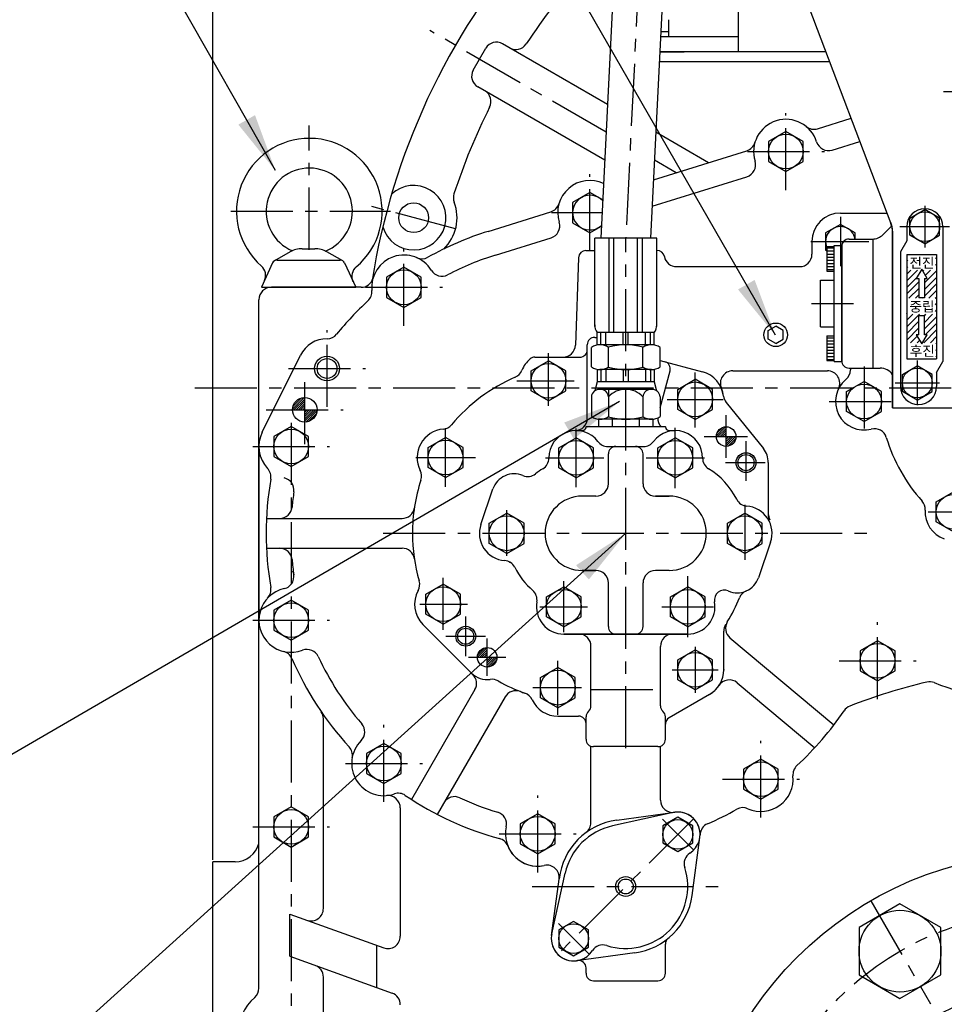
# Model space of a CAD drawing. Extents: x 0 to 4230, y -21 to 3019.
# Drawn here: x 2895 to 3268, y 1204 to 1601 of the extents above; entities that cross this region are included whole.
import ezdxf

# ---------------------------------------------------------------- set-up
doc = ezdxf.new("R2010")
doc.units = 0
doc.header["$LTSCALE"] = 10
doc.header["$MEASUREMENT"] = 0
doc.linetypes.add('CENTER', pattern=[2, 1.25, -0.25, 0.25, -0.25])
doc.layers.get('0').update_dxf_attribs({"linetype": 'CONTINUOUS'})
doc.layers.get('DEFPOINTS').update_dxf_attribs({"linetype": 'CONTINUOUS'})
for name, color, linetype in [('1', 1, 'CENTER'), ('14', 14, 'CONTINUOUS'), ('4', 4, 'CONTINUOUS'), ('DIM', 6, 'CONTINUOUS')]:
    doc.layers.add(name, color=color, linetype=linetype)
doc.styles.add('GHS', font='romans', dxfattribs={"bigfont": 'ghs'})
doc.dimstyles.new('A1', dxfattribs={"dimscale": 1.6, "dimtxt": 15, "dimasz": 12, "dimexe": 4, "dimexo": 0.7, "dimgap": 6, "dimtad": 1, "dimtoh": 1, "dimdsep": 46, "dimtxsty": 'Standard', "dimcen": 0, "dimclrd": 2, "dimclre": 2, "dimclrt": 6, "dimaunit": 1, "dimadec": 0, "dimazin": 0, "dimtp": 0.02, "dimtfac": 0.65, "dimtmove": 0, "dimatfit": 3, "dimfxl": 0, "dimtolj": 1, "dimarcsym": 0})

# ---------------------------------------------------------------- blocks, each defined once
blk = doc.blocks.new('*D25')
at = {"layer": 'DEFPOINTS', "color": 0}
for p in [(2972.79, 1840.85), (3309.79, 1759.52), (2972.79, 1261.34)]:
    blk.add_point(p, dxfattribs=at)
at = {"layer": 'DIM', "color": 2, "lineweight": -2}
for p, q in [((2972.79, 1262.04), (2972.79, 1845.85)), ((3309.79, 1760.22), (3309.79, 1845.85)), ((3286.29, 1840.85), (2996.29, 1840.85))]:
    blk.add_line(p, q, dxfattribs=at)
at = {"layer": 'DIM', "color": 2}
for points in [[(2996.29, 1844.76), (2996.29, 1836.93), (2972.79, 1840.85)], [(3286.29, 1844.76), (3286.29, 1836.93), (3309.79, 1840.85)]]:
    blk.add_solid(points, dxfattribs=at)
at = {"layer": 'DIM', "color": 6, "insert": (3141.29, 1860.85), "char_height": 24, "attachment_point": 5, "style": 'GHS'}
blk.add_mtext('\\A1;337', dxfattribs=at)
blk = doc.blocks.new('*X8')
at = {"color": 0}
for p, q in [((2493.17, 1933.67), (2496.86, 1937.36)), ((2493.41, 1934.8), (2495.74, 1937.12)), ((2493.8, 1933.42), (2497.11, 1936.73)), ((2494.69, 1933.42), (2497.11, 1935.85)), ((2495.57, 1933.42), (2497.11, 1934.96)), ((2496.45, 1933.42), (2497.11, 1934.08)), ((2497.11, 1933.2), (2497.34, 1933.42)), ((2497.11, 1932.31), (2498.22, 1933.42)), ((2497.11, 1931.43), (2499.11, 1933.42)), ((2497.11, 1930.54), (2499.99, 1933.42)), ((2497.11, 1929.66), (2500.87, 1933.42)), ((2497.88, 1929.55), (2500.99, 1932.65)), ((2499.48, 1930.25), (2500.28, 1931.06)), ((2396.87, 1844.44), (2400.76, 1848.34)), ((2396.93, 1845.38), (2399.82, 1848.28)), ((2397.75, 1844.44), (2400.76, 1847.45)), ((2398.64, 1844.44), (2400.76, 1846.57)), ((2399.52, 1844.44), (2400.76, 1845.68)), ((2400.4, 1844.44), (2400.76, 1844.8)), ((2400.76, 1841.27), (2403.94, 1844.44)), ((2400.76, 1842.15), (2403.05, 1844.44)), ((2400.76, 1843.03), (2402.17, 1844.44)), ((2400.76, 1843.92), (2401.29, 1844.44)), ((2400.87, 1840.49), (2404.71, 1844.33)), ((2401.93, 1840.67), (2404.54, 1843.27))]:
    blk.add_line(p, q, dxfattribs=at)
blk = doc.blocks.new('*X4')
at = {"color": 0}
for p, q in [((316.97, 595.39), (321.63, 600.05)), ((317.15, 596.45), (320.56, 599.87)), ((317.57, 595.11), (321.91, 599.45)), ((318.26, 598.45), (318.57, 598.76)), ((318.45, 595.11), (321.91, 598.57)), ((319.34, 595.11), (321.91, 597.68)), ((320.22, 595.11), (321.91, 596.8)), ((321.1, 595.11), (321.91, 595.91)), ((321.91, 595.03), (321.99, 595.11)), ((321.91, 594.15), (322.87, 595.11)), ((321.91, 593.26), (323.76, 595.11)), ((321.91, 592.38), (324.64, 595.11)), ((321.91, 591.5), (325.52, 595.11)), ((321.91, 590.61), (326.41, 595.11)), ((322.36, 590.18), (326.84, 594.66)), ((323.48, 590.41), (326.6, 593.54))]:
    blk.add_line(p, q, dxfattribs=at)
blk = doc.blocks.new('*X7')
at = {"color": 0}
for p, q in [((1629.85, 601.01), (1629.88, 601.04)), ((1632.5, 601.01), (1632.53, 601.04)), ((1635.15, 601.01), (1635.19, 601.04)), ((1637.8, 601.01), (1637.84, 601.04)), ((1638.86, 599.41), (1639.26, 599.81)), ((1627.26, 598.42), (1627.66, 598.82)), ((1627.26, 595.77), (1627.66, 596.16)), ((1638.86, 596.76), (1639.26, 597.16)), ((1627.26, 590.47), (1631.53, 594.74)), ((1627.26, 593.12), (1628.88, 594.74)), ((1627.26, 587.81), (1631.52, 592.07)), ((1633.73, 594.28), (1634.19, 594.74)), ((1634.37, 589.62), (1639.26, 594.51)), ((1634.37, 586.97), (1639.26, 591.86)), ((1634.7, 592.6), (1636.84, 594.74)), ((1627.26, 585.16), (1632.15, 590.05)), ((1634.37, 584.32), (1639.26, 589.21)), ((1628.15, 583.4), (1632.15, 587.4)), ((1630.8, 583.4), (1632.15, 584.75)), ((1633.45, 583.4), (1633.59, 583.54)), ((1636.1, 583.4), (1639.26, 586.56)), ((1638.75, 583.4), (1639.26, 583.9)), ((1627.26, 582.51), (1627.28, 582.53)), ((1627.26, 579.86), (1627.28, 579.88)), ((1638.79, 580.78), (1639.26, 581.25)), ((1627.26, 577.21), (1627.28, 577.22)), ((1627.26, 574.56), (1629.7, 577)), ((1627.26, 571.9), (1632.35, 577)), ((1634.37, 576.37), (1635, 577)), ((1634.37, 573.71), (1637.66, 577)), ((1634.37, 571.06), (1639.26, 575.95)), ((1638.79, 578.13), (1639.26, 578.6)), ((1627.26, 569.25), (1632.15, 574.14)), ((1634.71, 568.75), (1639.26, 573.3)), ((1627.26, 566.6), (1632.15, 571.49)), ((1628.82, 565.51), (1631.45, 568.14)), ((1632.06, 568.75), (1632.15, 568.84)), ((1634.12, 565.51), (1639.26, 570.65)), ((1636.78, 565.51), (1639.26, 567.99)), ((1627.26, 563.95), (1627.39, 564.08)), ((1631.47, 565.51), (1632.42, 566.45)), ((1639.04, 565.12), (1639.26, 565.34)), ((1627.26, 561.3), (1627.39, 561.43)), ((1639.04, 562.47), (1639.26, 562.69)), ((1639.04, 559.82), (1639.26, 560.04))]:
    blk.add_line(p, q, dxfattribs=at)
blk = doc.blocks.new('*X6')
at = {"color": 0}
for p, q in [((1595.01, 603.75), (1598.01, 603.75)), ((1595.01, 602.5), (1598.01, 602.5)), ((1595.01, 601.25), (1598.01, 601.25)), ((1595.01, 600), (1598.01, 600)), ((1595.01, 598.75), (1598.01, 598.75)), ((1595.01, 597.5), (1598.01, 597.5)), ((1595.01, 596.25), (1598.01, 596.25)), ((1595.01, 595), (1598.01, 595)), ((1595.01, 567.5), (1598.01, 567.5)), ((1595.01, 566.25), (1598.01, 566.25)), ((1595.01, 565), (1598.01, 565)), ((1595.01, 563.75), (1598.01, 563.75)), ((1595.01, 562.5), (1598.01, 562.5)), ((1595.01, 561.25), (1598.01, 561.25)), ((1595.01, 560), (1598.01, 560)), ((1595.01, 558.75), (1598.01, 558.75))]:
    blk.add_line(p, q, dxfattribs=at)

msp = doc.modelspace()

# ---------------------------------------------------------------- linework, layer by layer
for p, q in [((3140.6067, 1743.3257), (3129.1994, 1512.7242)), ((3160.5823, 1742.3376), (3149.2238, 1512.7242)), ((3197.7916, 1646.3442), (3246.1445, 1518.5545)), ((3184.535, 1627.6817), (3184.535, 1587.8317)), ((3156.4632, 1600.7812), (3156.4632, 1593.8317)), ((3156.4632, 1595.8317), (3153.335, 1595.8317)), ((3156.4632, 1593.8317), (3153.236, 1593.8317)), ((3184.535, 1593.8317), (3153.236, 1593.8317)), ((3159.2808, 1593.8317), (3153.236, 1593.8317)), ((3077.694, 1580.4614), (3082.7901, 1589.2881)), ((3131.8653, 1566.617), (3089.5714, 1591.0355)), ((3220.0173, 1587.8317), (3152.9392, 1587.8317)), ((3152.9392, 1587.8317), (3158.8416, 1587.8317)), ((3152.9392, 1587.8317), (3162.7916, 1587.8317)), ((3160.8885, 1587.8317), (3152.9392, 1587.8317)), ((3160.8885, 1587.8317), (3152.9392, 1587.8317)), ((3219.9315, 1587.8317), (3180.8885, 1587.8317)), ((3221.5367, 1583.8317), (3152.7414, 1583.8317)), ((3130.7546, 1544.1643), (3079.5714, 1573.7149)), ((3216.5925, 1556.8456), (3230.1788, 1561.0801)), ((3172.5602, 1543.1218), (3151.3338, 1555.3769)), ((3222.4641, 1548.2012), (3233.6121, 1551.6758)), ((3150.3857, 1536.2105), (3188.0151, 1547.9387)), ((3149.8594, 1525.572), (3188.0947, 1537.4891)), ((3253.7916, 1520.8083), (3259.7916, 1524.2724)), ((3265.7916, 1520.8083), (3259.7916, 1524.2724)), ((3083.773, 1515.449), (3109.0151, 1523.3163)), ((3225.7916, 1522.8442), (3244.7025, 1522.8442)), ((3253.7916, 1513.8801), (3253.7916, 1520.8083)), ((3265.7916, 1513.8801), (3265.7916, 1520.8083)), ((3246.5406, 1517.7354), (3242.9068, 1514.1016)), ((3252.5416, 1517.3442), (3252.5416, 1511.5942)), ((3267.0416, 1517.3442), (3267.0416, 1462.9244)), ((3086.7485, 1505.9019), (3109.0947, 1512.8667)), ((3126.7116, 1477.1236), (3126.7116, 1512.7242)), ((3151.7116, 1512.7242), (3126.7116, 1512.7242)), ((3132.476, 1474.7242), (3132.476, 1512.7242)), ((3134.476, 1474.7242), (3134.476, 1512.7242)), ((3143.9473, 1474.7242), (3143.9473, 1512.7242)), ((3145.9473, 1474.7242), (3145.9473, 1512.7242)), ((3151.7116, 1477.1236), (3151.7116, 1512.7242)), ((3238.7895, 1512.3442), (3238.7895, 1460.3442)), ((3246.7916, 1515.509), (3246.7916, 1444.3442)), ((3246.7916, 1444.3442), (3246.7916, 1515.0156)), ((3259.7916, 1510.416), (3253.7916, 1513.8801)), ((3259.7916, 1510.416), (3265.7916, 1513.8801)), ((3008.8118, 1508.4568), (3013.8363, 1508.4568)), ((3214.2916, 1511.3442), (3214.2916, 1506.2242)), ((3220.2916, 1509.3442), (3223.2916, 1509.3442)), ((3220.2916, 1509.3442), (3220.2916, 1499.3442)), ((3223.2916, 1462.9442), (3223.2916, 1509.7442)), ((3223.2916, 1509.7442), (3226.2916, 1509.7442)), ((3226.2916, 1462.9442), (3226.2916, 1509.7442)), ((3226.2916, 1509.3442), (3226.2916, 1463.3442)), ((3226.2916, 1509.3442), (3226.2916, 1499.3442)), ((3252.5416, 1511.5942), (3250.0416, 1507.2641)), ((3003.8841, 1507.1584), (2997.5512, 1503.5722)), ((3025.0968, 1503.5722), (3018.7639, 1507.1584)), ((3120.1454, 1504.8289), (3118.9134, 1469.5497)), ((3250.0416, 1507.2641), (3250.0416, 1452.8442)), ((3252.5416, 1506.0942), (3252.5416, 1464.0942)), ((3252.5416, 1506.0942), (3264.5416, 1506.0942)), ((3264.5416, 1506.0942), (3264.5416, 1464.0942)), ((2996.8132, 1502.7208), (2992.3208, 1492.8896)), ((2998.6323, 1503.8896), (3024.0157, 1503.8896)), ((3025.8348, 1502.7208), (3030.3272, 1492.8896)), ((3220.2916, 1499.3442), (3223.2916, 1499.3442)), ((2992.3208, 1492.8896), (3030.3272, 1492.8896)), ((3032.5, 1492.8896), (2996.324, 1492.8896)), ((3032.5, 1492.8896), (2996.324, 1492.8896)), ((3217.7916, 1476.9442), (3217.7916, 1495.7442)), ((3217.7916, 1495.7442), (3223.2916, 1495.7442)), ((3257.4288, 1496.3867), (3257.4288, 1488.5942)), ((3259.6544, 1496.3867), (3259.6544, 1488.5942)), ((3259.6544, 1488.5942), (3257.4288, 1488.5942)), ((2991.324, 1358.7442), (2991.324, 1487.8896)), ((2991.324, 1358.7442), (2991.324, 1487.8896)), ((3257.4288, 1473.8017), (3257.4288, 1481.5942)), ((3257.4288, 1481.5942), (3259.6544, 1481.5942)), ((3259.6544, 1473.8017), (3259.6544, 1481.5942)), ((3196.7116, 1475.484), (3199.7116, 1477.216)), ((3202.7116, 1475.484), (3199.7116, 1477.216)), ((3217.7916, 1476.9442), (3223.2916, 1476.9442)), ((3126.7116, 1472.7242), (3127.7116, 1472.7242)), ((3150.7116, 1474.7242), (3127.7116, 1474.7242)), ((3127.7116, 1469.6211), (3127.7116, 1474.7242)), ((3129.2383, 1469.7242), (3129.2383, 1474.7242)), ((3131.2383, 1469.7242), (3131.2383, 1474.7242)), ((3138.2116, 1469.7242), (3138.2116, 1474.7242)), ((3140.2116, 1469.7242), (3140.2116, 1474.7242)), ((3147.1849, 1469.7242), (3147.1849, 1474.7242)), ((3149.1849, 1469.7242), (3149.1849, 1474.7242)), ((3150.7116, 1469.6211), (3150.7116, 1474.7242)), ((3196.7116, 1472.0199), (3196.7116, 1475.484)), ((3202.7116, 1472.0199), (3202.7116, 1475.484)), ((3220.2916, 1473.3442), (3223.2916, 1473.3442)), ((3220.2916, 1473.3442), (3220.2916, 1463.3442)), ((3226.2916, 1473.3442), (3226.2916, 1463.3442)), ((3123.7116, 1440.1164), (3123.7116, 1469.7242)), ((3149.6039, 1469.7242), (3128.8193, 1469.7242)), ((3132.2834, 1460.746), (3132.2834, 1468.7025)), ((3146.1398, 1460.8252), (3146.1398, 1468.7025)), ((3199.7116, 1470.2878), (3196.7116, 1472.0199)), ((3199.7116, 1470.2878), (3202.7116, 1472.0199)), ((2992.6781, 1434.5212), (3008.0416, 1465.4927)), ((3102.5944, 1464.7242), (3120.7116, 1464.7242)), ((3125.3552, 1460.8252), (3125.3552, 1468.6232)), ((3153.068, 1460.8252), (3153.068, 1468.6232)), ((3101.0716, 1459.2657), (3108.0716, 1463.3071)), ((3115.0716, 1459.2657), (3108.0716, 1463.3071)), ((3146.1398, 1460.8252), (3146.1398, 1460.746)), ((3153.068, 1463.4197), (3170.188, 1458.8324)), ((3220.2916, 1463.3442), (3223.2916, 1463.3442)), ((3223.2916, 1462.9442), (3226.2916, 1462.9442)), ((3250.7916, 1457.8083), (3256.7916, 1461.2724)), ((3252.5416, 1464.0942), (3264.5416, 1464.0942)), ((3262.7916, 1457.8083), (3256.7916, 1461.2724)), ((3264.5416, 1458.5942), (3267.0416, 1462.9244)), ((3101.0716, 1451.1828), (3101.0716, 1459.2657)), ((3115.0716, 1451.1828), (3115.0716, 1459.2657)), ((3127.7116, 1459.8274), (3127.7116, 1454.7242)), ((3149.6039, 1459.7242), (3128.8193, 1459.7242)), ((3129.2383, 1459.7242), (3129.2383, 1454.7242)), ((3131.2383, 1459.7242), (3131.2383, 1454.7242)), ((3138.2116, 1459.7242), (3138.2116, 1454.7242)), ((3140.2116, 1459.7242), (3140.2116, 1454.7242)), ((3147.1849, 1459.7242), (3147.1849, 1454.7242)), ((3149.1849, 1459.7242), (3149.1849, 1454.7242)), ((3150.7116, 1459.8274), (3150.7116, 1454.7242)), ((3182.3774, 1459.2242), (3220.5341, 1459.2242)), ((3229.7916, 1460.3442), (3229.7916, 1459.5721)), ((3232.7916, 1460.3442), (3241.7916, 1460.3442)), ((3238.7895, 1460.3442), (3241.7916, 1460.3442)), ((3250.7916, 1450.8801), (3250.7916, 1457.8083)), ((3262.7916, 1450.8801), (3262.7916, 1457.8083)), ((3264.5416, 1458.5942), (3264.5416, 1452.8442)), ((3127.7116, 1454.7242), (3126.765, 1451.1914)), ((3127.2116, 1453.4535), (3127.3711, 1453.4535)), ((3150.7116, 1454.7242), (3127.7116, 1454.7242)), ((3150.7116, 1454.7242), (3151.6582, 1451.1914)), ((3160.2116, 1451.7657), (3167.2116, 1455.8071)), ((3174.2116, 1451.7657), (3167.2116, 1455.8071)), ((3228.2916, 1450.8857), (3235.2916, 1454.9271)), ((3242.2916, 1450.8857), (3235.2916, 1454.9271)), ((3108.0716, 1447.1413), (3101.0716, 1451.1828)), ((3108.0716, 1447.1413), (3115.0716, 1451.1828)), ((3150.5741, 1451.7242), (3127.8491, 1451.7242)), ((3132.2834, 1451.7242), (3132.2834, 1440.8252)), ((3160.2116, 1443.6828), (3160.2116, 1451.7657)), ((3174.2116, 1443.6828), (3174.2116, 1451.7657)), ((3228.2916, 1442.8028), (3228.2916, 1450.8857)), ((3242.2916, 1442.8028), (3242.2916, 1450.8857)), ((3256.7916, 1447.416), (3250.7916, 1450.8801)), ((3256.7916, 1447.416), (3262.7916, 1450.8801)), ((3125.3552, 1448.7242), (3125.3552, 1440.8252)), ((3146.1398, 1448.7242), (3146.1398, 1440.746)), ((3153.068, 1448.7242), (3153.068, 1440.8252)), ((3179.7094, 1446.4867), (3194.7178, 1427.8735)), ((3167.2116, 1439.6413), (3160.2116, 1443.6828)), ((3167.2116, 1439.6413), (3174.2116, 1443.6828)), ((3235.2916, 1438.7613), (3228.2916, 1442.8028)), ((3235.2916, 1438.7613), (3242.2916, 1442.8028)), ((3246.7916, 1444.3442), (3270.7916, 1444.3442)), ((3246.7916, 1444.3442), (3270.7916, 1444.3442)), ((3150.1813, 1439.7242), (3128.242, 1439.7242)), ((3128.242, 1439.7242), (3128.242, 1436.7242)), ((3149.6039, 1439.7242), (3128.8193, 1439.7242)), ((3133.7268, 1439.7242), (3133.7268, 1436.7242)), ((3144.6964, 1439.7242), (3144.6964, 1436.7242)), ((3150.1813, 1439.7242), (3150.1813, 1436.7242)), ((3118.991, 1435.1242), (3121.7116, 1435.1242)), ((3123.2116, 1436.7242), (3155.2116, 1436.7242)), ((3123.2116, 1436.7242), (3155.2116, 1436.7242)), ((3156.7116, 1435.1242), (3159.2116, 1435.1242)), ((3059.6116, 1428.3057), (3066.6116, 1432.3471)), ((3073.6116, 1428.3057), (3066.6116, 1432.3471)), ((3112.2116, 1428.1657), (3119.2116, 1432.2071)), ((3126.2116, 1428.1657), (3119.2116, 1432.2071)), ((3152.2116, 1428.1657), (3159.2116, 1432.2071)), ((3166.2116, 1428.1657), (3159.2116, 1432.2071)), ((2991.324, 1428.7442), (2991.324, 1358.7442)), ((2991.324, 1358.7442), (2991.324, 1428.7442)), ((3059.6116, 1420.2228), (3059.6116, 1428.3057)), ((3073.6116, 1420.2228), (3073.6116, 1428.3057)), ((3112.2116, 1420.0828), (3112.2116, 1428.1657)), ((3126.2116, 1420.0828), (3126.2116, 1428.1657)), ((3132.0116, 1428.7242), (3146.4116, 1428.7242)), ((3132.2116, 1413.7242), (3132.2116, 1425.7242)), ((3146.2116, 1413.7242), (3146.2116, 1425.7242)), ((3152.2116, 1420.0828), (3152.2116, 1428.1657)), ((3166.2116, 1420.0828), (3166.2116, 1428.1657)), ((3196.7116, 1422.2242), (3196.7116, 1401.5982)), ((3196.7116, 1422.2242), (3196.7116, 1400.4881)), ((3066.6116, 1416.1813), (3059.6116, 1420.2228)), ((3066.6116, 1416.1813), (3073.6116, 1420.2228)), ((3119.2116, 1416.0413), (3112.2116, 1420.0828)), ((3119.2116, 1416.0413), (3126.2116, 1420.0828)), ((3159.2116, 1416.0413), (3152.2116, 1420.0828)), ((3159.2116, 1416.0413), (3166.2116, 1420.0828)), ((3080.7999, 1397.2732), (3085.6929, 1411.628)), ((3264.4416, 1406.4057), (3271.4416, 1410.4471)), ((3127.2116, 1408.7242), (3121.7116, 1408.7242)), ((3156.7116, 1408.7242), (3151.2116, 1408.7242)), ((3151.2116, 1408.7242), (3156.7116, 1408.7242)), ((3264.4416, 1398.3228), (3264.4416, 1406.4057)), ((3084.2116, 1397.7657), (3091.2116, 1401.8071)), ((3098.2116, 1397.7657), (3091.2116, 1401.8071)), ((3180.2116, 1397.7657), (3187.2116, 1401.8071)), ((3194.2116, 1397.7657), (3187.2116, 1401.8071)), ((3084.2116, 1389.6828), (3084.2116, 1397.7657)), ((3098.2116, 1389.6828), (3098.2116, 1397.7657)), ((3180.2116, 1389.6828), (3180.2116, 1397.7657)), ((3194.2116, 1389.6828), (3194.2116, 1397.7657)), ((3271.4416, 1394.2813), (3264.4416, 1398.3228)), ((3091.2116, 1385.6413), (3084.2116, 1389.6828)), ((3091.2116, 1385.6413), (3098.2116, 1389.6828)), ((3187.2116, 1385.6413), (3180.2116, 1389.6828)), ((3187.2116, 1385.6413), (3194.2116, 1389.6828)), ((3197.6234, 1390.1752), (3192.7303, 1375.8205)), ((3127.2116, 1378.7242), (3121.7116, 1378.7242)), ((3121.7116, 1378.7242), (3127.2116, 1378.7242)), ((3156.7116, 1378.7242), (3151.2116, 1378.7242)), ((3132.2116, 1356.1242), (3132.2116, 1373.7242)), ((3146.2116, 1356.1242), (3146.2116, 1373.7242)), ((3058.5816, 1369.1657), (3065.5816, 1373.2071)), ((3072.5816, 1369.1657), (3065.5816, 1373.2071)), ((3107.2116, 1368.1657), (3114.2116, 1372.2071)), ((3121.2116, 1368.1657), (3114.2116, 1372.2071)), ((3157.2116, 1368.1657), (3164.2116, 1372.2071)), ((3171.2116, 1368.1657), (3164.2116, 1372.2071)), ((3058.5816, 1361.0828), (3058.5816, 1369.1657)), ((3072.5816, 1361.0828), (3072.5816, 1369.1657)), ((3107.2116, 1360.0828), (3107.2116, 1368.1657)), ((3121.2116, 1360.0828), (3121.2116, 1368.1657)), ((3157.2116, 1360.0828), (3157.2116, 1368.1657)), ((3171.2116, 1360.0828), (3171.2116, 1368.1657)), ((2991.324, 1210.3797), (2991.324, 1358.7442)), ((3065.5816, 1357.0413), (3058.5816, 1361.0828)), ((3065.5816, 1357.0413), (3072.5816, 1361.0828)), ((3114.2116, 1356.0413), (3107.2116, 1360.0828)), ((3114.2116, 1356.0413), (3121.2116, 1360.0828)), ((3164.2116, 1356.0413), (3157.2116, 1360.0828)), ((3164.2116, 1356.0413), (3171.2116, 1360.0828)), ((3057.4365, 1357.0059), (3077.6217, 1336.7542)), ((3178.7116, 1338.7242), (3178.7116, 1354.2496)), ((3114.2116, 1353.1242), (3164.2116, 1353.1242)), ((3164.2116, 1353.1242), (3114.2116, 1353.1242)), ((3181.2385, 1351.6077), (3223.1308, 1316.4559)), ((3125.2116, 1324.1964), (3125.2116, 1348.1242)), ((3153.2116, 1324.1964), (3153.2116, 1348.1242)), ((3160.2116, 1342.7657), (3167.2116, 1346.8071)), ((3174.2116, 1342.7657), (3167.2116, 1346.8071)), ((3160.2116, 1334.6828), (3160.2116, 1342.7657)), ((3174.2116, 1334.6828), (3174.2116, 1342.7657)), ((3104.8516, 1335.5457), (3111.8516, 1339.5871)), ((3118.8516, 1335.5457), (3111.8516, 1339.5871)), ((3104.8516, 1327.4628), (3104.8516, 1335.5457)), ((3118.8516, 1327.4628), (3118.8516, 1335.5457)), ((3167.2116, 1330.6413), (3160.2116, 1334.6828)), ((3167.2116, 1330.6413), (3174.2116, 1334.6828)), ((3078.4105, 1330.7244), (3052.8361, 1286.4283)), ((3184.1945, 1333.4624), (3215.4173, 1307.2633)), ((3090.5717, 1327.7882), (3063.2284, 1280.4283)), ((3111.8516, 1323.4213), (3104.8516, 1327.4628)), ((3111.8516, 1323.4213), (3118.8516, 1327.4628)), ((3172.9616, 1328.7649), (3156.7116, 1319.383)), ((3017.324, 1242.4746), (3017.324, 1318.9539)), ((3111.8516, 1320.0042), (3120.2116, 1320.0042)), ((3123.2116, 1310.7242), (3123.2116, 1319.7242)), ((3155.2116, 1310.7242), (3155.2116, 1319.7242)), ((3152.2116, 1307.7242), (3126.2116, 1307.7242)), ((3048.324, 1283.0267), (3048.324, 1231.2914)), ((3158.2795, 1281.1352), (3133.8418, 1275.7607)), ((3135.5975, 1278.1012), (3159.0069, 1281.2632)), ((3165.9686, 1247.7301), (3169.1306, 1271.1395)), ((3109.4206, 1232.2763), (3114.7951, 1256.7141)), ((3109.2926, 1231.5489), (3112.3613, 1254.2679)), ((3003.824, 1240.2255), (3041.6273, 1226.5881)), ((3003.824, 1223.2162), (3003.824, 1240.2255)), ((3038.924, 1210.554), (3038.924, 1227.5633)), ((3003.824, 1223.2162), (3045.0207, 1208.3547)), ((3142.8258, 1224.5872), (3119.4163, 1221.4252)), ((3017.324, 1191.3442), (3017.324, 1214.8345))]:
    msp.add_line(p, q)
at = {"ltscale": 0.5}
for p, q in [((3229.2916, 1512.3442), (3238.6642, 1512.3442)), ((3229.2916, 1460.3442), (3238.7895, 1460.3442))]:
    msp.add_line(p, q, dxfattribs=at)
at = {"ltscale": 2.5}
for p, q in [((3123.1436, 1507.7242), (3126.7116, 1507.7242)), ((3151.7116, 1507.7242), (3151.8535, 1507.7242)), ((3159.7116, 1501.2242), (3209.2916, 1501.2242)), ((2994.3529, 1399.7242), (3049.0394, 1399.7242)), ((2994.3529, 1387.7242), (3049.0394, 1387.7242)), ((3125.2116, 1277.093), (3125.2116, 1307.8958)), ((3153.2116, 1286.2012), (3153.2116, 1307.8958)), ((2972.7916, 1121.3442), (2972.7916, 1261.3442)), ((2981.6745, 1261.3442), (2972.7916, 1261.3442)), ((3155.2116, 1216.3442), (3155.2116, 1228.1279)), ((3123.2116, 1216.3442), (3123.2116, 1218.5054)), ((3126.2116, 1213.3442), (3152.2116, 1213.3442))]:
    msp.add_line(p, q, dxfattribs=at)
at = {"color": 7, "linetype": 'Continuous', "ltscale": 0.5}
msp.add_line((3153.068, 1444.2737), (3157.078, 1459.2394), dxfattribs=at)
at = {"color": 7, "linetype": 'CENTER', "ltscale": 0.5}
for p, q in [((3123.2116, 1436.6242), (3123.2116, 1436.7242)), ((3155.2116, 1436.6242), (3155.2116, 1436.7242))]:
    msp.add_line(p, q, dxfattribs=at)
for points in [[(3210.7916, 1551.6601), (3203.7916, 1555.7015), (3196.7916, 1551.6601), (3196.7916, 1543.5772), (3203.7916, 1539.5357), (3210.7916, 1543.5772)], [(3056.7916, 1496.931), (3049.7916, 1500.9725), (3042.7916, 1496.931), (3042.7916, 1488.8481), (3049.7916, 1484.8067), (3056.7916, 1488.8481)], [(3011.324, 1432.7857), (3004.324, 1436.8271), (2997.324, 1432.7857), (2997.324, 1424.7028), (3004.324, 1420.6613), (3011.324, 1424.7028)], [(3011.324, 1362.7457), (3004.324, 1366.7871), (2997.324, 1362.7457), (2997.324, 1354.6628), (3004.324, 1350.6213), (3011.324, 1354.6628)], [(3247.7916, 1346.3857), (3240.7916, 1350.4271), (3233.7916, 1346.3857), (3233.7916, 1338.3028), (3240.7916, 1334.2613), (3247.7916, 1338.3028)], [(3048.7116, 1304.9958), (3041.7116, 1309.0373), (3034.7116, 1304.9958), (3034.7116, 1296.9129), (3041.7116, 1292.8714), (3048.7116, 1296.9129)], [(3200.7116, 1298.6584), (3193.7116, 1302.6999), (3186.7116, 1298.6584), (3186.7116, 1290.5755), (3193.7116, 1286.5341), (3200.7116, 1290.5755)], [(3011.324, 1279.3857), (3004.324, 1283.4271), (2997.324, 1279.3857), (2997.324, 1271.3028), (3004.324, 1267.2613), (3011.324, 1271.3028)], [(3110.7116, 1276.5953), (3103.7116, 1280.6368), (3096.7116, 1276.5953), (3096.7116, 1268.5124), (3103.7116, 1264.471), (3110.7116, 1268.5124)], [(3166.2127, 1275.8094), (3160.2127, 1279.2735), (3154.2127, 1275.8094), (3154.2127, 1268.8812), (3160.2127, 1265.4171), (3166.2127, 1268.8812)], [(3266.2916, 1215.741), (3266.2916, 1234.7936), (3249.7916, 1244.3198), (3233.2916, 1234.7936), (3233.2916, 1215.741), (3249.7916, 1206.2147)], [(3124.2105, 1233.8073), (3118.2105, 1237.2714), (3112.2105, 1233.8073), (3112.2105, 1226.8791), (3118.2105, 1223.415), (3124.2105, 1226.8791)]]:
    msp.add_lwpolyline(points, close=True)
for points in [[(3129.9598, 1528.0953), (3124.7916, 1531.0792), (3117.7916, 1527.0377), (3117.7916, 1518.9548), (3124.7916, 1514.9133), (3129.4404, 1517.5974)], [(3231.7916, 1514.8083), (3225.7916, 1518.2724), (3219.7916, 1514.8083), (3219.7916, 1507.8801), (3220.2916, 1507.5915)], [(3231.7916, 1512.3442), (3231.7916, 1514.8083)], [(3258.5416, 1500.1438), (3256.3724, 1496.3867), (3257.4288, 1496.3867)], [(3259.6544, 1496.3867), (3260.7108, 1496.3867), (3258.5416, 1500.1438)], [(3257.4288, 1473.8017), (3256.3724, 1473.8017), (3258.5416, 1470.0446)], [(3258.5416, 1470.0446), (3260.7108, 1473.8017), (3259.6544, 1473.8017)]]:
    msp.add_lwpolyline(points)
for centre, radius in [((3203.7916, 1547.6186), 7), ((3053.715, 1520.9597), 6), ((3259.7916, 1517.3442), 6), ((3049.7916, 1492.8896), 7), ((3199.7116, 1473.7519), 4.75), ((3018.7916, 1460.1601), 4), ((3108.0716, 1455.2242), 7), ((3256.7916, 1454.3442), 6), ((3167.2116, 1447.7242), 7), ((3235.2916, 1446.8442), 7), ((3009.7916, 1443.5255), 4.95), ((3004.324, 1428.7442), 7), ((3179.7116, 1432.7242), 3.95), ((3066.6116, 1424.2642), 7), ((3119.2116, 1424.1242), 7), ((3159.2116, 1424.1242), 7), ((3187.7116, 1422.2242), 3.25), ((3271.4416, 1402.3642), 7), ((3091.2116, 1393.7242), 7), ((3187.2116, 1393.7242), 7), ((3065.5816, 1365.1242), 7), ((3114.2116, 1364.1242), 7), ((3164.2116, 1364.1242), 7), ((3004.324, 1358.7042), 7), ((3074.7116, 1352.2242), 3.25), ((3083.3616, 1343.7442), 3.95), ((3167.2116, 1338.7242), 7), ((3240.7916, 1342.3442), 7), ((3111.8516, 1331.5042), 7), ((3041.7116, 1300.9544), 7), ((3193.7116, 1294.617), 7), ((3004.324, 1275.3442), 7), ((3103.7116, 1272.5539), 7), ((3160.2127, 1272.3453), 6), ((3309.7916, 1121.3442), 143.5), ((3139.2116, 1251.3442), 3), ((3249.7916, 1225.2673), 16.5), ((3118.2105, 1230.3432), 6), ((3309.7916, 1121.3442), 90)]:
    msp.add_circle(centre, radius)
at = {"color": 4}
for centre, radius in [((3018.7916, 1460.1601), 5), ((3187.7116, 1422.2242), 4), ((3074.7116, 1352.2242), 4)]:
    msp.add_circle(centre, radius, dxfattribs=at)
for centre, radius, start, end in [((3309.7916, 1452.3442), 276.25, 139.076825, 170.988967), ((3309.7916, 1452.3442), 252.25, 138.062864, 146.657242), ((3094.8856, 1593.7408), 5, 240, 326.657242), ((3079.8856, 1567.76), 5, 333.342758, 60), ((3309.7916, 1452.3442), 252.25, 153.342758, 161.937136), ((3203.7916, 1547.6186), 13, 17.310997, 197.310997), ((3215.1047, 1561.6191), 5, 231.059986, 287.310997), ((3011.632, 1523.5818), 29.3651, 310.169228, 228.858584), ((3186.5273, 1552.7122), 5, 287.310997, 343.562008), ((3220.9763, 1552.9747), 5, 197.310997, 287.310997), ((3011.632, 1523.5818), 17.3651, 292.014329, 246.833098), ((3186.6069, 1542.2626), 5, 287.310997, 17.310997), ((3053.715, 1520.9597), 13, 196.743814, 133.256186), ((3124.7916, 1522.9963), 13, 64.977675, 197.310997), ((3074.7269, 1529.0066), 5, 161.937136, 200.955304), ((3124.7916, 1522.9963), 7, 42.627418, 311.708621), ((3053.715, 1520.9597), 17.5, 313.757039, 20.955304), ((3107.5273, 1528.0898), 5, 287.310997, 343.562008), ((3259.7916, 1517.3442), 7.25, 0, 180), ((3225.7916, 1511.3442), 11.5, 90, 180), ((3107.6069, 1517.6402), 5, 287.310997, 17.310997), ((3225.7916, 1511.3442), 6, 9.594068, 203.556464), ((3236.7916, 1515.509), 10, 0, 20.799028), ((3236.7916, 1515.0156), 10, 0, 20.725559), ((3121.7116, 1393.7242), 127.5, 107.310997, 119.216891), ((3229.2916, 1509.3442), 3, 90, 180), ((3238.6642, 1518.3442), 6, 270, 315), ((3008.8118, 1498.4568), 10, 90, 119.522185), ((3013.8363, 1498.4568), 10, 60.477815, 90), ((3049.7916, 1492.8896), 13, 31.738347, 185.63608), ((3057.0361, 1509.3673), 5, 246.267177, 299.216891), ((3057.0361, 1509.3673), 5, 246.267177, 299.216891), ((3121.7116, 1393.7242), 117.5, 107.310997, 117.525065), ((3123.1436, 1504.7242), 3, 90, 178), ((2989.0225, 1497.7018), 5, 335.441639, 48.858584), ((2998.6323, 1501.8896), 2, 90, 155.441639), ((3024.0157, 1501.8896), 2, 24.558361, 90), ((3033.7991, 1497.3219), 5, 130.169228, 204.558361), ((3032.5, 1497.8896), 5, 270, 343.87238), ((3065.0999, 1502.3583), 5, 211.738347, 297.525065), ((2996.324, 1487.8896), 5, 90, 180), ((2996.324, 1487.8896), 5, 90, 180), ((3031.8786, 1491.1218), 5, 312.686367, 5.63608), ((3121.7116, 1393.7242), 127.5, 132.686367, 140.971669), ((3130.8107, 1477.4239), 4.11, 175.809669, 221.060228), ((3147.6126, 1477.4239), 4.11, 318.939772, 4.190331), ((3018.781, 1477.1601), 5, 270.035714, 320.971669), ((3126.7116, 1469.7242), 3, 90, 180), ((3018.7916, 1460.1601), 12, 90.035714, 153.616231), ((3113.9165, 1469.7242), 5, 270, 358), ((3128.8193, 1463.7242), 6, 54.73561, 125.26439), ((3139.2116, 1445.7242), 24, 73.221345, 106.778655), ((3149.6039, 1463.7242), 6, 54.73561, 125.26439), ((3102.5944, 1461.7242), 3, 90, 130.119167), ((3120.7116, 1467.7242), 3, 270, 0), ((3108.0716, 1455.2242), 11.5, 130.119167, 158.530363), ((3128.8193, 1465.7242), 6, 234.73561, 305.26439), ((3139.2116, 1483.7242), 24, 253.221345, 286.778655), ((3149.6039, 1465.7242), 6, 234.73561, 305.26439), ((3229.2916, 1463.3442), 3, 180, 270), ((3092.7165, 1461.2634), 5, 293.234236, 338.530363), ((3167.2116, 1447.7242), 11.5, 6.615747, 75), ((3182.3774, 1454.2242), 5, 90, 203.199843), ((3220.5341, 1454.2242), 5, 333.431161, 90), ((3224.7916, 1459.5721), 5, 309.521196, 0), ((3241.7916, 1454.3442), 6, 33.55731, 90), ((3241.7916, 1454.3442), 6, 33.55731, 90), ((3121.7116, 1393.7242), 68.5, 113.234236, 140.270872), ((3121.7116, 1393.7242), 68.5, 113.234236, 140.270872), ((3235.2916, 1446.8442), 11.5, 129.521196, 284.75189), ((3257.2916, 1452.8442), 7.25, 180, 0), ((3128.8193, 1448.3811), 3.4811, 5.656638, 174.343362), ((3139.2116, 1442.3815), 9.3931, 42.474075, 137.525925), ((3149.6039, 1448.3811), 3.4811, 5.656638, 174.343362), ((3167.2116, 1447.7242), 11.5, 6.615747, 23.199843), ((3183.6017, 1449.6252), 5, 186.615747, 218.88007), ((3065.1846, 1440.7024), 5, 274.961386, 320.270872), ((3118.7116, 1440.1164), 5, 271.790785, 0), ((3128.8193, 1445.7242), 6, 234.73561, 305.26439), ((3139.2116, 1463.7242), 24, 253.221345, 286.778655), ((3149.6039, 1445.7242), 6, 234.73561, 305.26439), ((3157.1325, 1440.1242), 5, 178.165674, 222.843643), ((3004.324, 1428.7442), 13, 153.616231, 223.07314), ((3066.6116, 1424.2642), 11.5, 94.961386, 207.042478), ((3119.2116, 1424.1242), 11, 36.869898, 180), ((3121.7116, 1436.6242), 1.5, 270, 0), ((3159.2116, 1424.1242), 11, 359.637282, 143.130102), ((3156.7116, 1436.6242), 1.5, 180, 270), ((3239.4931, 1430.8881), 5, 16.972938, 104.75189), ((3132.0116, 1433.7242), 5, 216.869898, 270), ((3146.4116, 1433.7242), 5, 270, 323.130102), ((3309.7916, 1452.3442), 68.5, 196.972938, 221.76956), ((3135.2116, 1425.7242), 3, 90, 180), ((3143.2116, 1425.7242), 3, 0, 90), ((3187.7116, 1422.2242), 9, 0, 38.88007), ((3103.2119, 1424.0229), 5, 301.407256, 0.362718), ((3175.2113, 1424.0229), 5, 179.637282, 238.592744), ((2991.1753, 1416.4515), 5, 350.123427, 43.07314), ((3051.9156, 1416.7625), 5, 341.732992, 27.042478), ((3094.2116, 1408.7242), 9, 66.819582, 161.177475), ((3099.7224, 1421.594), 5, 246.819582, 308.273384), ((3121.7116, 1393.7242), 30.5, 121.407256, 128.273384), ((3156.7116, 1393.7242), 30.5, 26.705637, 58.592744), ((3121.7116, 1393.7242), 127.5, 170.123427, 189.861772), ((3000.4594, 1411.164), 5, 351.815253, 77.601971), ((3121.7116, 1393.7242), 68.5, 161.732992, 180), ((3127.2116, 1413.7242), 5, 270, 0), ((3151.2116, 1413.7242), 5, 180, 270), ((3121.7116, 1393.7242), 117.5, 171.815253, 174.848133), ((3121.7116, 1393.7242), 15, 90, 270), ((3156.7116, 1393.7242), 15, 270, 90), ((3188.4247, 1409.6782), 5, 206.705637, 265.65168), ((3254.9731, 1403.3832), 5, 356.459366, 41.76956), ((3254.9731, 1403.3832), 5, 356.459366, 41.76956), ((2999.7065, 1404.7242), 5, 270, 354.848133), ((3049.0394, 1404.7242), 5, 270, 351.392784), ((3187.2116, 1393.7242), 11, 341.177475, 85.65168), ((3201.7116, 1401.5982), 5, 180, 208.50351), ((3271.4416, 1402.3642), 11.5, 176.459366, 250.863455), ((3271.4416, 1402.3642), 11.5, 176.459366, 250.863455), ((3091.2116, 1393.7242), 11, 161.177475, 265.65168), ((3201.7116, 1400.4881), 5, 180, 205.007833), ((3121.7116, 1393.7242), 68.5, 180, 196.270013), ((2999.7065, 1382.7242), 5, 5.151867, 90), ((3049.0394, 1382.7242), 5, 8.607216, 90), ((3121.7116, 1393.7242), 117.5, 185.151867, 188.166425), ((3089.9985, 1377.7703), 5, 26.705637, 85.65168), ((3000.4538, 1376.3232), 5, 282.416185, 25.645574), ((3121.7116, 1393.7242), 30.5, 206.705637, 229.071109), ((3127.2116, 1373.7242), 5, 0, 90), ((3151.2116, 1373.7242), 5, 90, 180), ((3051.1551, 1373.1321), 5, 330.966001, 16.270013), ((3184.2116, 1378.7242), 9, 246.200399, 341.177475), ((3004.324, 1358.7442), 13, 102.416185, 290.770578), ((2991.1695, 1371.0307), 5, 316.954211, 9.861772), ((3065.5816, 1365.1242), 11.5, 150.966001, 224.905685), ((3098.4548, 1366.9032), 5, 349.997983, 49.071109), ((3178.9656, 1366.8297), 4, 66.200399, 190.391071), ((3189.7229, 1365.8547), 5, 113.182723, 157.717246), ((3114.2116, 1364.1242), 11, 169.997983, 270), ((3164.2116, 1364.1242), 11, 270, 10.391071), ((3121.7116, 1393.7242), 68.5, 328.607216, 337.717246), ((3184.4524, 1355.4379), 5, 148.607216, 230), ((3135.2116, 1356.1242), 3, 180, 270), ((3143.2116, 1356.1242), 3, 270, 0), ((3183.7116, 1354.2496), 5, 147.515569, 180), ((3120.2116, 1348.1242), 5, 0, 90), ((3158.2116, 1348.1242), 5, 90, 180), ((3000.0403, 1341.2614), 5, 23.324991, 76.232552), ((3010.7073, 1341.9141), 5, 25.020338, 110.770578), ((3121.7116, 1393.7242), 127.5, 203.324991, 222.492457), ((3121.7116, 1393.7242), 117.5, 205.020338, 220.800631), ((3167.2116, 1338.7242), 11.5, 300, 0), ((3083.3616, 1343.7442), 9, 224.905685, 277.947585), ((3074.0803, 1333.2244), 5, 330, 44.905685), ((3085.2974, 1329.8787), 5, 60.301752, 97.947585), ((3121.7116, 1393.7242), 68.5, 240.301752, 250.264908), ((3180.9806, 1329.6322), 5, 50, 146.562057), ((3309.7916, 1121.3442), 218, 103.03297, 111.594994), ((3261.7576, 1328.8574), 5, 68.744918, 103.03297), ((3094.9018, 1325.2882), 5, 68.607216, 150), ((3121.7116, 1393.7242), 68.5, 248.607216, 250.264908), ((3167.2116, 1338.7242), 11.5, 300, 326.562057), ((3309.7916, 1452.3442), 127.5, 248.744918, 268.443743), ((3096.8927, 1324.5413), 5, 24.960526, 70.264908), ((3111.8516, 1331.5042), 11.5, 204.960526, 270), ((3126.2116, 1319.7242), 3, 131.810315, 180), ((3122.2116, 1324.1964), 3, 311.810315, 0), ((3156.2116, 1324.1964), 3, 180, 228.189685), ((3152.2116, 1319.7242), 3, 0, 48.189685), ((3121.7116, 1393.7242), 127.5, 312.732603, 325.875927), ((3231.3984, 1319.3935), 5, 111.594994, 145.875927), ((3012.324, 1318.9539), 5, 0, 34.353999), ((3120.2116, 1317.0042), 3, 0, 90), ((3158.2116, 1316.7849), 3, 120, 180), ((3028.9806, 1313.6792), 5, 315.013913, 40.800631), ((3041.7116, 1300.9544), 13, 135.013913, 288.911647), ((3152.2116, 1310.7242), 3, 270, 0), ((3024.0106, 1304.2214), 5, 349.542744, 42.492457), ((3211.6232, 1296.3992), 5, 132.732603, 185.682316), ((3193.7116, 1294.617), 13, 246.313413, 5.682316), ((3043.324, 1283.0267), 5, 0, 95.139304), ((3047.5456, 1283.926), 5, 55.961933, 108.911647), ((3121.7116, 1393.7242), 127.5, 235.961933, 254.815696), ((3070.2353, 1282.5647), 5, 65.151867, 150), ((3121.7116, 1393.7242), 117.5, 245.151867, 253.12387), ((3158.2116, 1286.2012), 5, 180, 277.692572), ((3121.7116, 1393.7242), 127.5, 293.341199, 299.263127), ((3186.4804, 1278.1333), 5, 66.313413, 119.263127), ((3086.1494, 1276.4997), 5, 347.337152, 73.12387), ((3160.2127, 1272.3453), 9, 302.634134, 102.403417), ((3160.2116, 1272.3442), 9, 352.307428, 97.692572), ((3103.7116, 1272.5539), 13, 167.337152, 281.870257), ((3139.2116, 1251.3442), 27, 97.692572, 173.550318), ((3139.2116, 1251.3442), 25, 102.403417, 167.596583), ((3120.2116, 1277.093), 5, 306.423574, 0), ((3174.2089, 1272.0678), 5, 113.341199, 178.868628), ((3087.0066, 1265.85), 5, 21.865983, 74.815696), ((2981.6745, 1271.3442), 10, 270, 344.785548), ((3103.7116, 1272.5539), 13, 201.865983, 281.870257), ((3167.7625, 1260.5555), 5, 122.634134, 197.881005), ((3107.4141, 1254.9388), 5, 353.550318, 101.870257), ((3139.2116, 1251.3442), 25, 252.118995, 17.881005), ((3139.2116, 1251.3442), 27, 277.692572, 352.307428), ((3012.324, 1242.4746), 5, 250.163285, 0), ((3043.324, 1231.2914), 5, 250.163285, 0), ((3118.2105, 1230.3432), 9, 167.596583, 327.365866), ((3118.2116, 1230.3442), 9, 172.307428, 277.692572), ((3130.0004, 1222.7933), 5, 72.118995, 147.365866), ((3158.2116, 1228.1279), 3, 129.29648, 180), ((3012.324, 1214.8345), 5, 0, 70.163285), ((3120.2116, 1218.5054), 3, 0, 97.692572), ((2986.324, 1210.3797), 5, 311.712731, 0), ((3043.324, 1203.6514), 5, 0, 70.163285), ((3003.2916, 1191.3442), 20.5, 131.712731, 180)]:
    msp.add_arc(centre, radius, start, end)
at = {"ltscale": 2.5}
for centre, radius, start, end in [((3087.0714, 1586.7053), 5, 60, 148.898556), ((3082.0714, 1578.0451), 5, 151.101444, 240), ((3151.8535, 1504.7242), 3, 10.806923, 90), ((3159.7116, 1506.2242), 5, 190.806923, 270), ((3209.2916, 1506.2242), 5, 270, 0), ((3126.2116, 1216.3442), 3, 180, 270), ((3152.2116, 1216.3442), 3, 270, 0)]:
    msp.add_arc(centre, radius, start, end, dxfattribs=at)
at = {"ltscale": 0.5}
for centre, start, end in [((3154.1803, 1460.0158), 345, 75), ((3126.2116, 1310.7242), 180, 270)]:
    msp.add_arc(centre, 3, start, end, dxfattribs=at)
at = {"color": 0, "linetype": 'ByBlock'}
for p in [(3092.4324, 1382.1379), (3178.7116, 1338.7242)]:
    msp.add_point(p, dxfattribs=at)
at = {"layer": '1', "ltscale": 2}
for p, q in [((3150.5945, 1742.8317), (3139.2116, 1512.7242)), ((3131.31, 1555.3906), (3060.2435, 1596.4209)), ((3267.2794, 1571.8317), (3298.3038, 1571.8317)), ((3203.7916, 1532.1064), (3203.7916, 1563.1308)), ((3011.632, 1508.0696), (3011.632, 1558.1615)), ((3159.5719, 1539.0736), (3150.7784, 1544.1505)), ((3188.2794, 1547.6186), (3219.3038, 1547.6186)), ((3124.7916, 1507.4841), (3124.7916, 1538.5084)), ((3070.6187, 1516.4304), (3036.8113, 1525.4891)), ((3259.7916, 1525.7575), (3259.7916, 1508.931)), ((2979.9383, 1523.5818), (3044.4074, 1523.5818)), ((3109.2794, 1522.9963), (3129.7075, 1522.9963)), ((3225.7916, 1521.3204), (3225.7916, 1501.4233)), ((3249.7916, 1517.3442), (3269.7916, 1517.3442)), ((3139.2116, 1307.0977), (3139.2116, 1512.7242)), ((3049.7916, 1477.3774), (3049.7916, 1508.4018)), ((3213.8728, 1511.3442), (3237.2916, 1511.3442)), ((3034.2794, 1492.8896), (3065.3038, 1492.8896)), ((3214.111, 1486.3442), (3231.0513, 1486.3442)), ((3018.7916, 1444.6479), (3018.7916, 1475.6723)), ((3235.2916, 1460.9414), (3235.2916, 1432.747)), ((3256.7916, 1463.3323), (3256.7916, 1445.3562)), ((3256.7916, 1462.7895), (3256.7916, 1445.899)), ((3003.2794, 1460.1601), (3034.3038, 1460.1601)), ((3009.7916, 1429.6728), (3009.7916, 1457.3781)), ((3247.8036, 1454.3442), (3265.7797, 1454.3442)), ((3248.3464, 1454.3442), (3265.2368, 1454.3442)), ((2965.4774, 1452.3442), (3504.9674, 1452.3442)), ((3221.1944, 1446.8442), (3249.3888, 1446.8442)), ((2994.2794, 1443.5255), (3025.3038, 1443.5255)), ((3004.324, 1438.2245), (3004.324, 1177.1967)), ((3119.2116, 1412.3319), (3119.2116, 1435.9166)), ((3159.2116, 1411.9556), (3159.2116, 1436.2929)), ((2988.8118, 1428.7442), (3019.8362, 1428.7442)), ((3106.8219, 1424.1242), (3130.354, 1424.1242)), ((3147.5064, 1424.1242), (3170.9168, 1424.1242)), ((3187.2116, 1405.2242), (3187.2116, 1383.0914)), ((3091.2116, 1384.6032), (3091.2116, 1403.1027)), ((3261.1929, 1402.3642), (3281.6903, 1402.3642)), ((3261.2894, 1402.3642), (3281.5939, 1402.3642)), ((3041.4618, 1393.7242), (3236.9614, 1393.7242)), ((3164.2116, 1351.8244), (3164.2116, 1376.4241)), ((3153.766, 1364.1242), (3174.6572, 1364.1242)), ((2988.8118, 1358.7042), (3019.8362, 1358.7042)), ((3240.7916, 1326.832), (3240.7916, 1357.8564)), ((3167.2116, 1347.9827), (3167.2116, 1329.4658)), ((3225.2794, 1342.3442), (3256.3038, 1342.3442)), ((3157.9532, 1338.7242), (3176.47, 1338.7242)), ((3041.7116, 1285.4422), (3041.7116, 1316.4665)), ((3193.7116, 1279.1048), (3193.7116, 1310.1292)), ((3026.1994, 1300.9544), (3057.2238, 1300.9544)), ((3178.1994, 1294.617), (3209.2238, 1294.617)), ((3103.7116, 1257.0417), (3103.7116, 1288.0661)), ((3166.3421, 1278.4747), (3112.0811, 1224.2137)), ((3154.0832, 1278.4747), (3166.3421, 1266.2159)), ((2988.8118, 1275.3442), (3019.8362, 1275.3442)), ((3088.1994, 1272.5539), (3119.2238, 1272.5539)), ((3101.5557, 1251.3442), (3176.8675, 1251.3442)), ((3238.0416, 1245.6189), (3262.0425, 1204.0481)), ((3112.0811, 1236.4726), (3124.34, 1224.2137))]:
    msp.add_line(p, q, dxfattribs=at)
at = {"layer": '1', "color": 1, "linetype": 'CENTER', "ltscale": 2}
for p, q in [((3108.0716, 1445.1748), (3108.0716, 1466.339)), ((3167.2116, 1436.3697), (3167.2116, 1458.5455)), ((3095.2938, 1455.2242), (3118.4573, 1455.2242)), ((3155.9758, 1447.7242), (3178.4869, 1447.7242)), ((3179.7116, 1424.1491), (3179.7116, 1441.2994)), ((3066.6116, 1412.4429), (3066.6116, 1436.0855)), ((3170.884, 1432.7242), (3188.2868, 1432.7242)), ((3187.7116, 1414.8679), (3187.7116, 1430.8948)), ((3054.5405, 1424.2642), (3078.6828, 1424.2642)), ((3179.4375, 1422.2242), (3195.4709, 1422.2242)), ((3065.5816, 1354.8412), (3065.5816, 1375.7125)), ((3114.2116, 1353.8516), (3114.2116, 1374.3968)), ((3056.1441, 1365.1242), (3075.3927, 1365.1242)), ((3104.5873, 1364.1242), (3123.8359, 1364.1242)), ((3074.7116, 1344.2443), (3074.7116, 1360.2042)), ((3066.7317, 1352.2242), (3082.6915, 1352.2242)), ((3083.3616, 1336.2316), (3083.3616, 1351.2569)), ((3075.8489, 1343.7442), (3090.8743, 1343.7442)), ((3111.8516, 1320.5244), (3111.8516, 1342.3167)), ((3101.8187, 1331.5042), (3121.3936, 1331.5042)), ((3125.2116, 1330.7242), (3153.2116, 1330.7242)), ((3125.2116, 1330.7242), (3153.2116, 1330.7242))]:
    msp.add_line(p, q, dxfattribs=at)
at = {"layer": '1', "ltscale": 2}
msp.add_circle((3309.7916, 1121.3442), 120, dxfattribs=at)
at = {"layer": '4'}
msp.add_circle((3139.2116, 1251.3442), 4, dxfattribs=at)

# ---------------------------------------------------------------- block references
at = {"layer": '14', "color": 14}
for name, p in [('*X6', (1625.2799, 905.0529)), ('*X7', (1625.2799, 905.0529)), ('*X4', (2687.881, 848.4173))]:
    msp.add_blockref(name, p, dxfattribs=at)
at = {"layer": '14'}
msp.add_blockref('*X8', (682.5981, -500.6963), dxfattribs=at)

# ---------------------------------------------------------------- texts
at = {"color": 6, "style": 'GHS'}
for s, p in [('전진', (3253.6245, 1500.7482)), ('중립', (3253.6245, 1483.1161)), ('후진', (3253.7636, 1465.2057))]:
    msp.add_text(s, height=4, dxfattribs=at).set_placement(p)

# ---------------------------------------------------------------- dimensions: what is measured, and where the dimension line sits
at = {"layer": 'DIM', "color": 7}
dim = msp.add_linear_dim(base=(2972.7916, 1840.8451), p1=(3309.7916, 1759.5236), p2=(2972.7916, 1261.3442), dimstyle='A1', override={"dimscale": 1, "dimtxt": 24, "dimasz": 23.5, "dimexe": 5, "dimgap": 8, "dimdec": 1, "dimtxsty": 'GHS', "dimaunit": 0, "dimtp": 0.1, "dimtm": 0.1, "dimtfac": 0.8}, dxfattribs=at)
dim.commit()
dim.dimension.update_dxf_attribs({"geometry": '*D25', "text_midpoint": (3141.2916, 1840.8451), "dimtype": 160})

# ---------------------------------------------------------------- leaders
at = {"layer": 'DIM'}
for points in [[(3199.5481, 1473.5654), (2964.382, 1882.9964)], [(2997.9751, 1539.948), (2931.2473, 1657.61), (2894.9116, 1657.61)], [(3136.6847, 1446.8533), (2814.1815, 1259.6195)], [(3139.2116, 1393.7242), (2856.5972, 1138.5655), (2728.4189, 1138.5655)]]:
    msp.add_leader(points, dimstyle='A1', override={"dimscale": 1, "dimasz": 23.5, "dimtad": 0}, dxfattribs=at)

doc.saveas('drawing.dxf')
